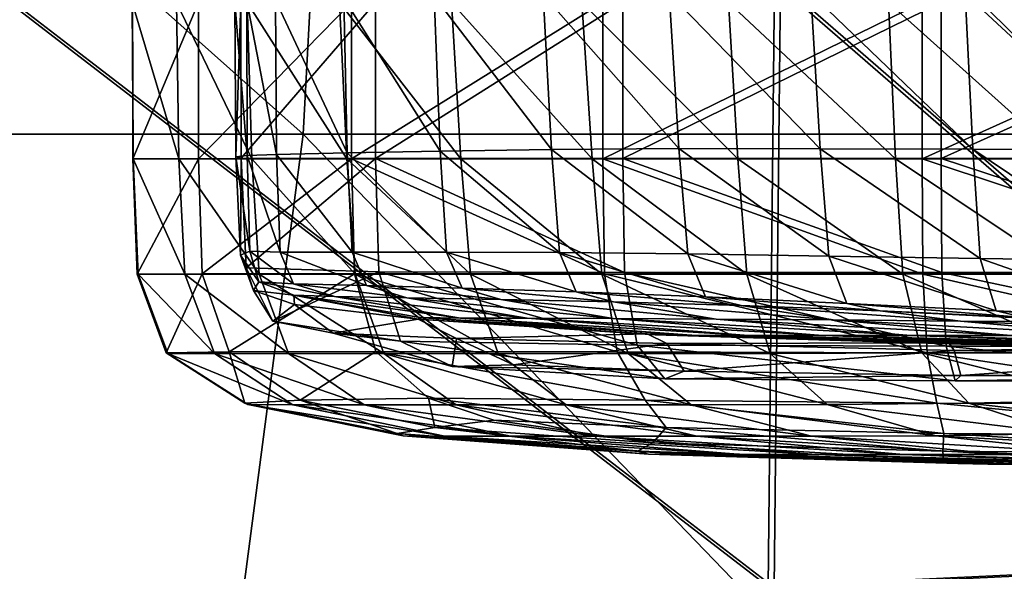
# Model space of a CAD drawing. Extents: x -0.571 to -0.012, y -0.07 to 0.07.
# Drawn here: x -0.302 to -0.279, y -0.027 to -0.015 of the extents above; entities that cross this region are included whole.
import ezdxf

# ---------------------------------------------------------------- set-up
doc = ezdxf.new("R2010")
doc.units = 0
doc.header["$MEASUREMENT"] = 0
doc.layers.get('0').update_dxf_attribs({"linetype": 'CONTINUOUS'})

msp = doc.modelspace()

# ---------------------------------------------------------------- linework, layer by layer
for points in [[(-0.295501, -0.017345, -0.004143), (-0.314898, -0.000078, -0.001449), (-0.315495, -0.017345, -0.001349)], [(-0.295501, -0.017345, -0.004143), (-0.294566, -0.000078, -0.004304), (-0.314898, -0.000078, -0.001449)], [(-0.276968, -0.017345, -0.007226), (-0.294566, -0.000078, -0.004304), (-0.295501, -0.017345, -0.004143)], [(-0.276968, -0.017345, -0.007226), (-0.275703, -0.000078, -0.007452), (-0.294566, -0.000078, -0.004304)], [(-0.269672, -0.026936, -0.010725), (-0.28474, -0.013865, -0.007921), (-0.269457, -0.013505, -0.010495)], [(-0.269506, -0.026961, -0.009862), (-0.269294, -0.013519, -0.009631), (-0.284605, -0.013876, -0.007052)], [(-0.284605, -0.013876, -0.007052), (-0.269294, -0.013519, -0.009631), (-0.269506, -0.026961, -0.009862)], [(-0.284883, -0.027655, -0.008114), (-0.302368, -0.014213, -0.00545), (-0.28474, -0.013865, -0.007921)], [(-0.284745, -0.027675, -0.007246), (-0.284605, -0.013876, -0.007052), (-0.302255, -0.014221, -0.004578)], [(-0.302255, -0.014221, -0.004578), (-0.284605, -0.013876, -0.007052), (-0.284745, -0.027675, -0.007246)], [(-0.269672, -0.026936, -0.010725), (-0.284883, -0.027655, -0.008114), (-0.28474, -0.013865, -0.007921)], [(-0.269506, -0.026961, -0.009862), (-0.284605, -0.013876, -0.007052), (-0.284745, -0.027675, -0.007246)], [(-0.284605, -0.013876, -0.007052), (-0.269506, -0.026961, -0.009862), (-0.284745, -0.027675, -0.007246)], [(-0.292511, -0.014196, 0.002988), (-0.290022, -0.014156, 0.006119), (-0.28983, -0.017692, 0.005956)], [(-0.290022, -0.014156, 0.006119), (-0.287143, -0.014131, 0.009413), (-0.286921, -0.017672, 0.009229)], [(-0.290022, -0.014156, 0.006119), (-0.286921, -0.017672, 0.009229), (-0.28983, -0.017692, 0.005956)], [(-0.287143, -0.014131, 0.009413), (-0.28391, -0.014127, 0.012705), (-0.283696, -0.017673, 0.012505)], [(-0.287143, -0.014131, 0.009413), (-0.283696, -0.017673, 0.012505), (-0.286921, -0.017672, 0.009229)], [(-0.28391, -0.014127, 0.012705), (-0.280388, -0.014137, 0.015882), (-0.280213, -0.017687, 0.015668)], [(-0.28391, -0.014127, 0.012705), (-0.280213, -0.017687, 0.015668), (-0.283696, -0.017673, 0.012505)], [(-0.280388, -0.014137, 0.015882), (-0.27666, -0.014152, 0.018833), (-0.276541, -0.017706, 0.018608)], [(-0.280388, -0.014137, 0.015882), (-0.276541, -0.017706, 0.018608), (-0.280213, -0.017687, 0.015668)], [(-0.284883, -0.027655, -0.008114), (-0.302458, -0.028349, -0.005594), (-0.302368, -0.014213, -0.00545)], [(-0.284745, -0.027675, -0.007246), (-0.302255, -0.014221, -0.004578), (-0.302343, -0.028363, -0.004722)], [(-0.302255, -0.014221, -0.004578), (-0.284745, -0.027675, -0.007246), (-0.302343, -0.028363, -0.004722)], [(-0.2994, -0.014337, -0.002044), (-0.299376, -0.017901, -0.002058), (-0.298332, -0.017901, -0.000496)], [(-0.2994, -0.014337, -0.002044), (-0.298332, -0.017901, -0.000496), (-0.29839, -0.014337, -0.000462)], [(-0.299396, -0.014337, -0.003117), (-0.299376, -0.017901, -0.002058), (-0.2994, -0.014337, -0.002044)], [(-0.299396, -0.014337, -0.003117), (-0.299389, -0.017901, -0.003121), (-0.299376, -0.017901, -0.002058)], [(-0.297889, -0.014337, -0.003936), (-0.299389, -0.017901, -0.003121), (-0.299396, -0.014337, -0.003117)], [(-0.297889, -0.014337, -0.003936), (-0.297889, -0.017901, -0.003936), (-0.299389, -0.017901, -0.003121)], [(-0.29839, -0.014337, -0.000462), (-0.298332, -0.017901, -0.000496), (-0.296666, -0.017901, 0.001741)], [(-0.29839, -0.014337, -0.000462), (-0.296666, -0.017901, 0.001741), (-0.296775, -0.014337, 0.001807)], [(-0.294395, -0.014337, -0.004754), (-0.294395, -0.017901, -0.004754), (-0.297889, -0.017901, -0.003936)], [(-0.294395, -0.014337, -0.004754), (-0.297889, -0.017901, -0.003936), (-0.297889, -0.014337, -0.003936)], [(-0.297057, -0.01433, -0.001719), (-0.296784, -0.014313, -0.002801), (-0.296773, -0.017829, -0.002859)], [(-0.297057, -0.01433, -0.001719), (-0.296773, -0.017829, -0.002859), (-0.297035, -0.017855, -0.00175)], [(-0.29692, -0.014337, -0.00139), (-0.297057, -0.01433, -0.001719), (-0.297035, -0.017855, -0.00175)], [(-0.29692, -0.014337, -0.00139), (-0.297035, -0.017855, -0.00175), (-0.296915, -0.01789, -0.001392)], [(-0.293846, -0.014337, -0.002085), (-0.29692, -0.014337, -0.00139), (-0.296915, -0.01789, -0.001392)], [(-0.293846, -0.014337, -0.002085), (-0.296915, -0.01789, -0.001392), (-0.293846, -0.017897, -0.002085)], [(-0.296784, -0.014313, -0.002801), (-0.296131, -0.014284, -0.001985), (-0.296104, -0.017807, -0.002061)], [(-0.296784, -0.014313, -0.002801), (-0.296104, -0.017807, -0.002061), (-0.296773, -0.017829, -0.002859)], [(-0.296775, -0.014337, 0.001807), (-0.296666, -0.017901, 0.001741), (-0.294503, -0.017901, 0.004541)], [(-0.296775, -0.014337, 0.001807), (-0.294503, -0.017901, 0.004541), (-0.294669, -0.014337, 0.004645)], [(-0.296131, -0.014284, -0.001985), (-0.294571, -0.014243, 0.000207), (-0.294494, -0.01777, 0.000102)], [(-0.296131, -0.014284, -0.001985), (-0.294494, -0.01777, 0.000102), (-0.296104, -0.017807, -0.002061)], [(-0.294669, -0.014337, 0.004645), (-0.294503, -0.017901, 0.004541), (-0.291898, -0.017901, 0.007717)], [(-0.294669, -0.014337, 0.004645), (-0.291898, -0.017901, 0.007717), (-0.29211, -0.014337, 0.00786)], [(-0.294571, -0.014243, 0.000207), (-0.292511, -0.014196, 0.002988), (-0.292373, -0.017727, 0.002852)], [(-0.294571, -0.014243, 0.000207), (-0.292373, -0.017727, 0.002852), (-0.294494, -0.01777, 0.000102)], [(-0.28866, -0.014337, -0.005769), (-0.28866, -0.017901, -0.005769), (-0.294395, -0.017901, -0.004754)], [(-0.28866, -0.014337, -0.005769), (-0.294395, -0.017901, -0.004754), (-0.294395, -0.014337, -0.004754)], [(-0.288204, -0.014337, -0.003083), (-0.293846, -0.014337, -0.002085), (-0.293846, -0.017897, -0.002085)], [(-0.288204, -0.014337, -0.003083), (-0.293846, -0.017897, -0.002085), (-0.288204, -0.017898, -0.003083)], [(-0.292511, -0.014196, 0.002988), (-0.28983, -0.017692, 0.005956), (-0.292373, -0.017727, 0.002852)], [(-0.29211, -0.014337, 0.00786), (-0.291898, -0.017901, 0.007717), (-0.288905, -0.017901, 0.011082)], [(-0.29211, -0.014337, 0.00786), (-0.288905, -0.017901, 0.011082), (-0.289136, -0.014337, 0.01126)], [(-0.289136, -0.014337, 0.01126), (-0.288905, -0.017901, 0.011082), (-0.285578, -0.017901, 0.014462)], [(-0.289136, -0.014337, 0.01126), (-0.285578, -0.017901, 0.014462), (-0.28579, -0.014337, 0.014667)], [(-0.281371, -0.014337, -0.006952), (-0.281371, -0.017901, -0.006952), (-0.28866, -0.017901, -0.005769)], [(-0.281371, -0.014337, -0.006952), (-0.28866, -0.017901, -0.005769), (-0.28866, -0.014337, -0.005769)], [(-0.280938, -0.014337, -0.004262), (-0.288204, -0.014337, -0.003083), (-0.288204, -0.017898, -0.003083)], [(-0.280938, -0.014337, -0.004262), (-0.288204, -0.017898, -0.003083), (-0.280938, -0.017898, -0.004262)], [(-0.28579, -0.014337, 0.014667), (-0.285578, -0.017901, 0.014462), (-0.281976, -0.017901, 0.017735)], [(-0.28579, -0.014337, 0.014667), (-0.281976, -0.017901, 0.017735), (-0.282142, -0.014337, 0.017957)], [(-0.282142, -0.014337, 0.017957), (-0.281976, -0.017901, 0.017735), (-0.27816, -0.017901, 0.02079)], [(-0.282142, -0.014337, 0.017957), (-0.27816, -0.017901, 0.02079), (-0.278269, -0.014337, 0.021024)], [(-0.273449, -0.014337, -0.008216), (-0.273449, -0.017901, -0.008216), (-0.281371, -0.017901, -0.006952)], [(-0.273449, -0.014337, -0.008216), (-0.281371, -0.017901, -0.006952), (-0.281371, -0.014337, -0.006952)], [(-0.273012, -0.014337, -0.005526), (-0.280938, -0.014337, -0.004262), (-0.280938, -0.017898, -0.004262)], [(-0.273012, -0.014337, -0.005526), (-0.280938, -0.017898, -0.004262), (-0.273012, -0.017898, -0.005526)], [(-0.297623, -0.033522, -0.003779), (-0.315495, -0.017345, -0.001349), (-0.316841, -0.033522, -0.001124)], [(-0.297623, -0.033522, -0.003779), (-0.295501, -0.017345, -0.004143), (-0.315495, -0.017345, -0.001349)], [(-0.279875, -0.033522, -0.006706), (-0.295501, -0.017345, -0.004143), (-0.297623, -0.033522, -0.003779)], [(-0.279875, -0.033522, -0.006706), (-0.276968, -0.017345, -0.007226), (-0.295501, -0.017345, -0.004143)], [(-0.264182, -0.033522, -0.009653), (-0.276968, -0.017345, -0.007226), (-0.279875, -0.033522, -0.006706)], [(-0.292223, -0.020033, 0.002791), (-0.294494, -0.01777, 0.000102), (-0.292373, -0.017727, 0.002852)], [(-0.289646, -0.020042, 0.005879), (-0.292373, -0.017727, 0.002852), (-0.28983, -0.017692, 0.005956)], [(-0.289646, -0.020042, 0.005879), (-0.292223, -0.020033, 0.002791), (-0.292373, -0.017727, 0.002852)], [(-0.286716, -0.020071, 0.009139), (-0.28983, -0.017692, 0.005956), (-0.286921, -0.017672, 0.009229)], [(-0.286716, -0.020071, 0.009139), (-0.289646, -0.020042, 0.005879), (-0.28983, -0.017692, 0.005956)], [(-0.283497, -0.02012, 0.012404), (-0.286716, -0.020071, 0.009139), (-0.286921, -0.017672, 0.009229)], [(-0.283497, -0.02012, 0.012404), (-0.286921, -0.017672, 0.009229), (-0.283696, -0.017673, 0.012505)], [(-0.280046, -0.020179, 0.015552), (-0.283497, -0.02012, 0.012404), (-0.283696, -0.017673, 0.012505)], [(-0.280046, -0.020179, 0.015552), (-0.283696, -0.017673, 0.012505), (-0.280213, -0.017687, 0.015668)], [(-0.276427, -0.02023, 0.018468), (-0.280046, -0.020179, 0.015552), (-0.280213, -0.017687, 0.015668)], [(-0.276427, -0.02023, 0.018468), (-0.280213, -0.017687, 0.015668), (-0.276541, -0.017706, 0.018608)], [(-0.29929, -0.020531, -0.003136), (-0.299389, -0.017901, -0.003121), (-0.297889, -0.017901, -0.003936)], [(-0.299264, -0.020532, -0.002079), (-0.299376, -0.017901, -0.002058), (-0.299389, -0.017901, -0.003121)], [(-0.299264, -0.020532, -0.002079), (-0.299389, -0.017901, -0.003121), (-0.29929, -0.020531, -0.003136)], [(-0.298201, -0.020532, -0.000529), (-0.298332, -0.017901, -0.000496), (-0.299376, -0.017901, -0.002058)], [(-0.298201, -0.020532, -0.000529), (-0.299376, -0.017901, -0.002058), (-0.299264, -0.020532, -0.002079)], [(-0.29929, -0.020531, -0.003136), (-0.297889, -0.017901, -0.003936), (-0.297801, -0.020528, -0.003947)], [(-0.296505, -0.020532, 0.001691), (-0.296666, -0.017901, 0.001741), (-0.298332, -0.017901, -0.000496)], [(-0.296505, -0.020532, 0.001691), (-0.298332, -0.017901, -0.000496), (-0.298201, -0.020532, -0.000529)], [(-0.297801, -0.020528, -0.003947), (-0.297889, -0.017901, -0.003936), (-0.294395, -0.017901, -0.004754)], [(-0.297801, -0.020528, -0.003947), (-0.294395, -0.017901, -0.004754), (-0.294325, -0.020527, -0.00476)], [(-0.296715, -0.020007, -0.002884), (-0.297035, -0.017855, -0.00175), (-0.296773, -0.017829, -0.002859)], [(-0.296928, -0.0201, -0.001847), (-0.296915, -0.01789, -0.001392), (-0.297035, -0.017855, -0.00175)], [(-0.296715, -0.020007, -0.002884), (-0.296928, -0.0201, -0.001847), (-0.297035, -0.017855, -0.00175)], [(-0.296928, -0.0201, -0.001847), (-0.296798, -0.020387, -0.001417), (-0.296915, -0.01789, -0.001392)], [(-0.296798, -0.020387, -0.001417), (-0.293846, -0.017897, -0.002085), (-0.296915, -0.01789, -0.001392)], [(-0.296798, -0.020387, -0.001417), (-0.293771, -0.020479, -0.002093), (-0.293846, -0.017897, -0.002085)], [(-0.296023, -0.020036, -0.002089), (-0.296773, -0.017829, -0.002859), (-0.296104, -0.017807, -0.002061)], [(-0.296023, -0.020036, -0.002089), (-0.296715, -0.020007, -0.002884), (-0.296773, -0.017829, -0.002859)], [(-0.29431, -0.020532, 0.00447), (-0.294503, -0.017901, 0.004541), (-0.296666, -0.017901, 0.001741)], [(-0.29431, -0.020532, 0.00447), (-0.296666, -0.017901, 0.001741), (-0.296505, -0.020532, 0.001691)], [(-0.294382, -0.020034, 0.000057), (-0.296104, -0.017807, -0.002061), (-0.294494, -0.01777, 0.000102)], [(-0.294382, -0.020034, 0.000057), (-0.296023, -0.020036, -0.002089), (-0.296104, -0.017807, -0.002061)], [(-0.291681, -0.020532, 0.007624), (-0.291898, -0.017901, 0.007717), (-0.294503, -0.017901, 0.004541)], [(-0.291681, -0.020532, 0.007624), (-0.294503, -0.017901, 0.004541), (-0.29431, -0.020532, 0.00447)], [(-0.292223, -0.020033, 0.002791), (-0.294382, -0.020034, 0.000057), (-0.294494, -0.01777, 0.000102)], [(-0.288619, -0.020528, -0.00577), (-0.294325, -0.020527, -0.00476), (-0.294395, -0.017901, -0.004754)], [(-0.288619, -0.020528, -0.00577), (-0.294395, -0.017901, -0.004754), (-0.28866, -0.017901, -0.005769)], [(-0.288162, -0.020495, -0.003085), (-0.288204, -0.017898, -0.003083), (-0.293846, -0.017897, -0.002085)], [(-0.288162, -0.020495, -0.003085), (-0.293846, -0.017897, -0.002085), (-0.293771, -0.020479, -0.002093)], [(-0.288681, -0.020532, 0.010969), (-0.288905, -0.017901, 0.011082), (-0.291898, -0.017901, 0.007717)], [(-0.288681, -0.020532, 0.010969), (-0.291898, -0.017901, 0.007717), (-0.291681, -0.020532, 0.007624)], [(-0.285374, -0.020532, 0.014335), (-0.285578, -0.017901, 0.014462), (-0.288905, -0.017901, 0.011082)], [(-0.285374, -0.020532, 0.014335), (-0.288905, -0.017901, 0.011082), (-0.288681, -0.020532, 0.010969)], [(-0.281356, -0.020531, -0.006948), (-0.288619, -0.020528, -0.00577), (-0.28866, -0.017901, -0.005769)], [(-0.281356, -0.020531, -0.006948), (-0.28866, -0.017901, -0.005769), (-0.281371, -0.017901, -0.006952)], [(-0.280924, -0.020498, -0.004258), (-0.280938, -0.017898, -0.004262), (-0.288204, -0.017898, -0.003083)], [(-0.280924, -0.020498, -0.004258), (-0.288204, -0.017898, -0.003083), (-0.288162, -0.020495, -0.003085)], [(-0.281815, -0.020531, 0.017594), (-0.281976, -0.017901, 0.017735), (-0.285578, -0.017901, 0.014462)], [(-0.281815, -0.020531, 0.017594), (-0.285578, -0.017901, 0.014462), (-0.285374, -0.020532, 0.014335)], [(-0.278054, -0.020528, 0.020634), (-0.27816, -0.017901, 0.02079), (-0.281976, -0.017901, 0.017735)], [(-0.278054, -0.020528, 0.020634), (-0.281976, -0.017901, 0.017735), (-0.281815, -0.020531, 0.017594)], [(-0.273446, -0.020532, -0.00821), (-0.281356, -0.020531, -0.006948), (-0.281371, -0.017901, -0.006952)], [(-0.273446, -0.020532, -0.00821), (-0.281371, -0.017901, -0.006952), (-0.273449, -0.017901, -0.008216)], [(-0.27301, -0.020498, -0.005521), (-0.273012, -0.017898, -0.005526), (-0.280938, -0.017898, -0.004262)], [(-0.27301, -0.020498, -0.005521), (-0.280938, -0.017898, -0.004262), (-0.280924, -0.020498, -0.004258)], [(-0.29651, -0.020707, -0.002836), (-0.296928, -0.0201, -0.001847), (-0.296715, -0.020007, -0.002884)], [(-0.29651, -0.020707, -0.002836), (-0.29663, -0.020906, -0.002033), (-0.296928, -0.0201, -0.001847)], [(-0.29663, -0.020906, -0.002033), (-0.296798, -0.020387, -0.001417), (-0.296928, -0.0201, -0.001847)], [(-0.295722, -0.020752, -0.001894), (-0.29651, -0.020707, -0.002836), (-0.296715, -0.020007, -0.002884)], [(-0.295722, -0.020752, -0.001894), (-0.296715, -0.020007, -0.002884), (-0.296023, -0.020036, -0.002089)], [(-0.294054, -0.020795, 0.000255), (-0.296023, -0.020036, -0.002089), (-0.294382, -0.020034, 0.000057)], [(-0.294054, -0.020795, 0.000255), (-0.295722, -0.020752, -0.001894), (-0.296023, -0.020036, -0.002089)], [(-0.291869, -0.020852, 0.002984), (-0.294382, -0.020034, 0.000057), (-0.292223, -0.020033, 0.002791)], [(-0.291869, -0.020852, 0.002984), (-0.294054, -0.020795, 0.000255), (-0.294382, -0.020034, 0.000057)], [(-0.289265, -0.020934, 0.006064), (-0.291869, -0.020852, 0.002984), (-0.292223, -0.020033, 0.002791)], [(-0.289265, -0.020934, 0.006064), (-0.292223, -0.020033, 0.002791), (-0.289646, -0.020042, 0.005879)], [(-0.286312, -0.021049, 0.009313), (-0.289265, -0.020934, 0.006064), (-0.289646, -0.020042, 0.005879)], [(-0.286312, -0.021049, 0.009313), (-0.289646, -0.020042, 0.005879), (-0.286716, -0.020071, 0.009139)], [(-0.28309, -0.021199, 0.012556), (-0.286312, -0.021049, 0.009313), (-0.286716, -0.020071, 0.009139)], [(-0.28309, -0.021199, 0.012556), (-0.286716, -0.020071, 0.009139), (-0.283497, -0.02012, 0.012404)], [(-0.279685, -0.02137, 0.015645), (-0.28309, -0.021199, 0.012556), (-0.283497, -0.02012, 0.012404)], [(-0.279685, -0.02137, 0.015645), (-0.283497, -0.02012, 0.012404), (-0.280046, -0.020179, 0.015552)], [(-0.276183, -0.021526, 0.018455), (-0.279685, -0.02137, 0.015645), (-0.280046, -0.020179, 0.015552)], [(-0.276183, -0.021526, 0.018455), (-0.280046, -0.020179, 0.015552), (-0.276427, -0.02023, 0.018468)], [(-0.29663, -0.020906, -0.002033), (-0.296193, -0.021607, -0.001582), (-0.296798, -0.020387, -0.001417)], [(-0.296193, -0.021607, -0.001582), (-0.293771, -0.020479, -0.002093), (-0.296798, -0.020387, -0.001417)], [(-0.298625, -0.02233, -0.003221), (-0.29929, -0.020531, -0.003136), (-0.297801, -0.020528, -0.003947)], [(-0.298585, -0.022341, -0.002167), (-0.299264, -0.020532, -0.002079), (-0.29929, -0.020531, -0.003136)], [(-0.298585, -0.022341, -0.002167), (-0.29929, -0.020531, -0.003136), (-0.298625, -0.02233, -0.003221)], [(-0.297525, -0.022342, -0.000611), (-0.298201, -0.020532, -0.000529), (-0.299264, -0.020532, -0.002079)], [(-0.297525, -0.022342, -0.000611), (-0.299264, -0.020532, -0.002079), (-0.298585, -0.022341, -0.002167)], [(-0.298625, -0.02233, -0.003221), (-0.297801, -0.020528, -0.003947), (-0.29719, -0.022308, -0.004018)], [(-0.295836, -0.022342, 0.001617), (-0.296505, -0.020532, 0.001691), (-0.298201, -0.020532, -0.000529)], [(-0.295836, -0.022342, 0.001617), (-0.298201, -0.020532, -0.000529), (-0.297525, -0.022342, -0.000611)], [(-0.29719, -0.022308, -0.004018), (-0.297801, -0.020528, -0.003947), (-0.294325, -0.020527, -0.00476)], [(-0.29719, -0.022308, -0.004018), (-0.294325, -0.020527, -0.00476), (-0.293838, -0.022295, -0.004806)], [(-0.293654, -0.022342, 0.004404), (-0.29431, -0.020532, 0.00447), (-0.296505, -0.020532, 0.001691)], [(-0.293654, -0.022342, 0.004404), (-0.296505, -0.020532, 0.001691), (-0.295836, -0.022342, 0.001617)], [(-0.296193, -0.021607, -0.001582), (-0.293277, -0.022058, -0.00215), (-0.293771, -0.020479, -0.002093)], [(-0.288333, -0.022308, -0.005779), (-0.293838, -0.022295, -0.004806), (-0.294325, -0.020527, -0.00476)], [(-0.288333, -0.022308, -0.005779), (-0.294325, -0.020527, -0.00476), (-0.288619, -0.020528, -0.00577)], [(-0.291047, -0.022342, 0.007569), (-0.291681, -0.020532, 0.007624), (-0.29431, -0.020532, 0.00447)], [(-0.291047, -0.022342, 0.007569), (-0.29431, -0.020532, 0.00447), (-0.293654, -0.022342, 0.004404)], [(-0.287876, -0.022151, -0.003098), (-0.288162, -0.020495, -0.003085), (-0.293771, -0.020479, -0.002093)], [(-0.287876, -0.022151, -0.003098), (-0.293771, -0.020479, -0.002093), (-0.293277, -0.022058, -0.00215)], [(-0.288084, -0.022342, 0.010929), (-0.288681, -0.020532, 0.010969), (-0.291681, -0.020532, 0.007624)], [(-0.288084, -0.022342, 0.010929), (-0.291681, -0.020532, 0.007624), (-0.291047, -0.022342, 0.007569)], [(-0.284837, -0.022341, 0.014307), (-0.285374, -0.020532, 0.014335), (-0.288681, -0.020532, 0.010969)], [(-0.284837, -0.022341, 0.014307), (-0.288681, -0.020532, 0.010969), (-0.288084, -0.022342, 0.010929)], [(-0.281257, -0.02233, -0.006925), (-0.288333, -0.022308, -0.005779), (-0.288619, -0.020528, -0.00577)], [(-0.281257, -0.02233, -0.006925), (-0.288619, -0.020528, -0.00577), (-0.281356, -0.020531, -0.006948)], [(-0.280826, -0.022175, -0.004239), (-0.280924, -0.020498, -0.004258), (-0.288162, -0.020495, -0.003085)], [(-0.280826, -0.022175, -0.004239), (-0.288162, -0.020495, -0.003085), (-0.287876, -0.022151, -0.003098)], [(-0.281379, -0.02233, 0.01755), (-0.281815, -0.020531, 0.017594), (-0.285374, -0.020532, 0.014335)], [(-0.281379, -0.02233, 0.01755), (-0.285374, -0.020532, 0.014335), (-0.284837, -0.022341, 0.014307)], [(-0.277772, -0.022308, 0.020526), (-0.278054, -0.020528, 0.020634), (-0.281815, -0.020531, 0.017594)], [(-0.277772, -0.022308, 0.020526), (-0.281815, -0.020531, 0.017594), (-0.281379, -0.02233, 0.01755)], [(-0.27343, -0.022341, -0.00817), (-0.281257, -0.02233, -0.006925), (-0.281356, -0.020531, -0.006948)], [(-0.27343, -0.022341, -0.00817), (-0.281356, -0.020531, -0.006948), (-0.273446, -0.020532, -0.00821)], [(-0.272995, -0.022177, -0.005486), (-0.27301, -0.020498, -0.005521), (-0.280924, -0.020498, -0.004258)], [(-0.272995, -0.022177, -0.005486), (-0.280924, -0.020498, -0.004258), (-0.280826, -0.022175, -0.004239)], [(-0.295714, -0.021015, -0.002726), (-0.29663, -0.020906, -0.002033), (-0.29651, -0.020707, -0.002836)], [(-0.294786, -0.021043, -0.001458), (-0.295714, -0.021015, -0.002726), (-0.29651, -0.020707, -0.002836)], [(-0.294786, -0.021043, -0.001458), (-0.29651, -0.020707, -0.002836), (-0.295722, -0.020752, -0.001894)], [(-0.293134, -0.02107, 0.000751), (-0.294786, -0.021043, -0.001458), (-0.295722, -0.020752, -0.001894)], [(-0.293134, -0.02107, 0.000751), (-0.295722, -0.020752, -0.001894), (-0.294054, -0.020795, 0.000255)], [(-0.290985, -0.021108, 0.003528), (-0.293134, -0.02107, 0.000751), (-0.294054, -0.020795, 0.000255)], [(-0.290985, -0.021108, 0.003528), (-0.294054, -0.020795, 0.000255), (-0.291869, -0.020852, 0.002984)], [(-0.288418, -0.021166, 0.006661), (-0.290985, -0.021108, 0.003528), (-0.291869, -0.020852, 0.002984)], [(-0.288418, -0.021166, 0.006661), (-0.291869, -0.020852, 0.002984), (-0.289265, -0.020934, 0.006064)], [(-0.295714, -0.021015, -0.002726), (-0.295694, -0.021227, -0.00242), (-0.29663, -0.020906, -0.002033)], [(-0.295694, -0.021227, -0.00242), (-0.296193, -0.021607, -0.001582), (-0.29663, -0.020906, -0.002033)], [(-0.291905, -0.021535, -0.0014), (-0.292833, -0.021523, -0.002899), (-0.295714, -0.021015, -0.002726)], [(-0.291905, -0.021535, -0.0014), (-0.295714, -0.021015, -0.002726), (-0.294786, -0.021043, -0.001458)], [(-0.292833, -0.021523, -0.002899), (-0.292871, -0.02156, -0.003274), (-0.295714, -0.021015, -0.002726)], [(-0.292871, -0.02156, -0.003274), (-0.295694, -0.021227, -0.00242), (-0.295714, -0.021015, -0.002726)], [(-0.290389, -0.02154, 0.000936), (-0.291905, -0.021535, -0.0014), (-0.294786, -0.021043, -0.001458)], [(-0.290389, -0.02154, 0.000936), (-0.294786, -0.021043, -0.001458), (-0.293134, -0.02107, 0.000751)], [(-0.288422, -0.021546, 0.003863), (-0.290389, -0.02154, 0.000936), (-0.293134, -0.02107, 0.000751)], [(-0.288422, -0.021546, 0.003863), (-0.293134, -0.02107, 0.000751), (-0.290985, -0.021108, 0.003528)], [(-0.286072, -0.021557, 0.007174), (-0.288422, -0.021546, 0.003863), (-0.290985, -0.021108, 0.003528)], [(-0.286072, -0.021557, 0.007174), (-0.290985, -0.021108, 0.003528), (-0.288418, -0.021166, 0.006661)], [(-0.285502, -0.021251, 0.009956), (-0.288418, -0.021166, 0.006661), (-0.289265, -0.020934, 0.006064)], [(-0.285502, -0.021251, 0.009956), (-0.289265, -0.020934, 0.006064), (-0.286312, -0.021049, 0.009313)], [(-0.282326, -0.021373, 0.013214), (-0.285502, -0.021251, 0.009956), (-0.286312, -0.021049, 0.009313)], [(-0.282326, -0.021373, 0.013214), (-0.286312, -0.021049, 0.009313), (-0.28309, -0.021199, 0.012556)], [(-0.295694, -0.021227, -0.00242), (-0.294814, -0.02188, -0.002086), (-0.296193, -0.021607, -0.001582)], [(-0.292871, -0.02156, -0.003274), (-0.294814, -0.02188, -0.002086), (-0.295694, -0.021227, -0.00242)], [(-0.283402, -0.021576, 0.010664), (-0.286072, -0.021557, 0.007174), (-0.288418, -0.021166, 0.006661)], [(-0.283402, -0.021576, 0.010664), (-0.288418, -0.021166, 0.006661), (-0.285502, -0.021251, 0.009956)], [(-0.280495, -0.021602, 0.014103), (-0.283402, -0.021576, 0.010664), (-0.285502, -0.021251, 0.009956)], [(-0.280495, -0.021602, 0.014103), (-0.285502, -0.021251, 0.009956), (-0.282326, -0.021373, 0.013214)], [(-0.279032, -0.02152, 0.016221), (-0.282326, -0.021373, 0.013214), (-0.28309, -0.021199, 0.012556)], [(-0.279032, -0.02152, 0.016221), (-0.28309, -0.021199, 0.012556), (-0.279685, -0.02137, 0.015645)], [(-0.292871, -0.02156, -0.003274), (-0.291995, -0.021998, -0.002874), (-0.294814, -0.02188, -0.002086)], [(-0.287462, -0.021919, -0.003494), (-0.292871, -0.02156, -0.003274), (-0.292833, -0.021523, -0.002899)], [(-0.287649, -0.021897, -0.004167), (-0.291995, -0.021998, -0.002874), (-0.292871, -0.02156, -0.003274)], [(-0.287462, -0.021919, -0.003494), (-0.287649, -0.021897, -0.004167), (-0.292871, -0.02156, -0.003274)], [(-0.286635, -0.021928, -0.001843), (-0.287462, -0.021919, -0.003494), (-0.292833, -0.021523, -0.002899)], [(-0.286635, -0.021928, -0.001843), (-0.292833, -0.021523, -0.002899), (-0.291905, -0.021535, -0.0014)], [(-0.285332, -0.021929, 0.000657), (-0.286635, -0.021928, -0.001843), (-0.291905, -0.021535, -0.0014)], [(-0.285332, -0.021929, 0.000657), (-0.291905, -0.021535, -0.0014), (-0.290389, -0.02154, 0.000936)], [(-0.283642, -0.02193, 0.003787), (-0.285332, -0.021929, 0.000657), (-0.290389, -0.02154, 0.000936)], [(-0.283642, -0.02193, 0.003787), (-0.290389, -0.02154, 0.000936), (-0.288422, -0.021546, 0.003863)], [(-0.281627, -0.021931, 0.007333), (-0.283642, -0.02193, 0.003787), (-0.288422, -0.021546, 0.003863)], [(-0.281627, -0.021931, 0.007333), (-0.288422, -0.021546, 0.003863), (-0.286072, -0.021557, 0.007174)], [(-0.27935, -0.021934, 0.011083), (-0.281627, -0.021931, 0.007333), (-0.286072, -0.021557, 0.007174)], [(-0.27935, -0.021934, 0.011083), (-0.286072, -0.021557, 0.007174), (-0.283402, -0.021576, 0.010664)], [(-0.277519, -0.021616, 0.0172), (-0.280495, -0.021602, 0.014103), (-0.282326, -0.021373, 0.013214)], [(-0.277519, -0.021616, 0.0172), (-0.282326, -0.021373, 0.013214), (-0.279032, -0.02152, 0.016221)], [(-0.275765, -0.021671, 0.018805), (-0.279032, -0.02152, 0.016221), (-0.279685, -0.02137, 0.015645)], [(-0.275765, -0.021671, 0.018805), (-0.279685, -0.02137, 0.015645), (-0.276183, -0.021526, 0.018455)], [(-0.294814, -0.02188, -0.002086), (-0.293277, -0.022058, -0.00215), (-0.296193, -0.021607, -0.001582)], [(-0.276888, -0.02193, 0.014795), (-0.27935, -0.021934, 0.011083), (-0.283402, -0.021576, 0.010664)], [(-0.276888, -0.02193, 0.014795), (-0.283402, -0.021576, 0.010664), (-0.280495, -0.021602, 0.014103)], [(-0.274408, -0.021877, 0.018161), (-0.276888, -0.02193, 0.014795), (-0.280495, -0.021602, 0.014103)], [(-0.274408, -0.021877, 0.018161), (-0.280495, -0.021602, 0.014103), (-0.277519, -0.021616, 0.0172)], [(-0.291995, -0.021998, -0.002874), (-0.292096, -0.02264, -0.002345), (-0.294814, -0.02188, -0.002086)], [(-0.294814, -0.02188, -0.002086), (-0.292096, -0.02264, -0.002345), (-0.293277, -0.022058, -0.00215)], [(-0.291995, -0.021998, -0.002874), (-0.290694, -0.022599, -0.002681), (-0.292096, -0.02264, -0.002345)], [(-0.287649, -0.021897, -0.004167), (-0.287199, -0.022116, -0.00386), (-0.291995, -0.021998, -0.002874)], [(-0.287199, -0.022116, -0.00386), (-0.290694, -0.022599, -0.002681), (-0.291995, -0.021998, -0.002874)], [(-0.280491, -0.022131, -0.004353), (-0.280761, -0.022096, -0.005153), (-0.287649, -0.021897, -0.004167)], [(-0.280491, -0.022131, -0.004353), (-0.287649, -0.021897, -0.004167), (-0.287462, -0.021919, -0.003494)], [(-0.280761, -0.022096, -0.005153), (-0.287199, -0.022116, -0.00386), (-0.287649, -0.021897, -0.004167)], [(-0.279813, -0.022141, -0.002556), (-0.280491, -0.022131, -0.004353), (-0.287462, -0.021919, -0.003494)], [(-0.279813, -0.022141, -0.002556), (-0.287462, -0.021919, -0.003494), (-0.286635, -0.021928, -0.001843)], [(-0.278765, -0.022141, 0.000138), (-0.279813, -0.022141, -0.002556), (-0.286635, -0.021928, -0.001843)], [(-0.278765, -0.022141, 0.000138), (-0.286635, -0.021928, -0.001843), (-0.285332, -0.021929, 0.000657)], [(-0.277403, -0.022141, 0.003508), (-0.278765, -0.022141, 0.000138), (-0.285332, -0.021929, 0.000657)], [(-0.277403, -0.022141, 0.003508), (-0.285332, -0.021929, 0.000657), (-0.283642, -0.02193, 0.003787)], [(-0.275784, -0.022141, 0.007324), (-0.277403, -0.022141, 0.003508), (-0.283642, -0.02193, 0.003787)], [(-0.275784, -0.022141, 0.007324), (-0.283642, -0.02193, 0.003787), (-0.281627, -0.021931, 0.007333)], [(-0.273964, -0.022142, 0.011363), (-0.275784, -0.022141, 0.007324), (-0.281627, -0.021931, 0.007333)], [(-0.273964, -0.022142, 0.011363), (-0.281627, -0.021931, 0.007333), (-0.27935, -0.021934, 0.011083)], [(-0.287243, -0.022921, -0.003141), (-0.287876, -0.022151, -0.003098), (-0.293277, -0.022058, -0.00215)], [(-0.287243, -0.022921, -0.003141), (-0.293277, -0.022058, -0.00215), (-0.292096, -0.02264, -0.002345)], [(-0.287199, -0.022116, -0.00386), (-0.286799, -0.022747, -0.003321), (-0.290694, -0.022599, -0.002681)], [(-0.280614, -0.022967, -0.00421), (-0.280826, -0.022175, -0.004239), (-0.287876, -0.022151, -0.003098)], [(-0.280614, -0.022967, -0.00421), (-0.287876, -0.022151, -0.003098), (-0.287243, -0.022921, -0.003141)], [(-0.280761, -0.022096, -0.005153), (-0.28064, -0.022277, -0.004863), (-0.287199, -0.022116, -0.00386)], [(-0.28064, -0.022277, -0.004863), (-0.286799, -0.022747, -0.003321), (-0.287199, -0.022116, -0.00386)], [(-0.272966, -0.022968, -0.005425), (-0.272995, -0.022177, -0.005486), (-0.280826, -0.022175, -0.004239)], [(-0.272966, -0.022968, -0.005425), (-0.280826, -0.022175, -0.004239), (-0.280614, -0.022967, -0.00421)], [(-0.272865, -0.02221, -0.005351), (-0.273097, -0.022169, -0.006266), (-0.280761, -0.022096, -0.005153)], [(-0.272865, -0.02221, -0.005351), (-0.280761, -0.022096, -0.005153), (-0.280491, -0.022131, -0.004353)], [(-0.273097, -0.022169, -0.006266), (-0.28064, -0.022277, -0.004863), (-0.280761, -0.022096, -0.005153)], [(-0.273097, -0.022169, -0.006266), (-0.273073, -0.022314, -0.006053), (-0.28064, -0.022277, -0.004863)], [(-0.272359, -0.02222, -0.0034), (-0.272865, -0.02221, -0.005351), (-0.280491, -0.022131, -0.004353)], [(-0.272359, -0.02222, -0.0034), (-0.280491, -0.022131, -0.004353), (-0.279813, -0.022141, -0.002556)], [(-0.271575, -0.02222, -0.000494), (-0.272359, -0.02222, -0.0034), (-0.279813, -0.022141, -0.002556)], [(-0.271575, -0.02222, -0.000494), (-0.279813, -0.022141, -0.002556), (-0.278765, -0.022141, 0.000138)], [(-0.296832, -0.023477, -0.003452), (-0.298625, -0.02233, -0.003221), (-0.29719, -0.022308, -0.004018)], [(-0.296762, -0.023508, -0.002393), (-0.298585, -0.022341, -0.002167), (-0.298625, -0.02233, -0.003221)], [(-0.296762, -0.023508, -0.002393), (-0.298625, -0.02233, -0.003221), (-0.296832, -0.023477, -0.003452)], [(-0.295736, -0.023513, -0.000807), (-0.297525, -0.022342, -0.000611), (-0.298585, -0.022341, -0.002167)], [(-0.295736, -0.023513, -0.000807), (-0.298585, -0.022341, -0.002167), (-0.296762, -0.023508, -0.002393)], [(-0.294107, -0.023513, 0.001465), (-0.295836, -0.022342, 0.001617), (-0.297525, -0.022342, -0.000611)], [(-0.294107, -0.023513, 0.001465), (-0.297525, -0.022342, -0.000611), (-0.295736, -0.023513, -0.000807)], [(-0.295564, -0.023407, -0.004215), (-0.29719, -0.022308, -0.004018), (-0.293838, -0.022295, -0.004806)], [(-0.296832, -0.023477, -0.003452), (-0.29719, -0.022308, -0.004018), (-0.295564, -0.023407, -0.004215)], [(-0.292003, -0.023513, 0.004307), (-0.293654, -0.022342, 0.004404), (-0.295836, -0.022342, 0.001617)], [(-0.292003, -0.023513, 0.004307), (-0.295836, -0.022342, 0.001617), (-0.294107, -0.023513, 0.001465)], [(-0.295564, -0.023407, -0.004215), (-0.293838, -0.022295, -0.004806), (-0.292637, -0.023358, -0.004917)], [(-0.287691, -0.023407, -0.005785), (-0.292637, -0.023358, -0.004917), (-0.293838, -0.022295, -0.004806)], [(-0.287691, -0.023407, -0.005785), (-0.293838, -0.022295, -0.004806), (-0.288333, -0.022308, -0.005779)], [(-0.289492, -0.023513, 0.007534), (-0.291047, -0.022342, 0.007569), (-0.293654, -0.022342, 0.004404)], [(-0.289492, -0.023513, 0.007534), (-0.293654, -0.022342, 0.004404), (-0.292003, -0.023513, 0.004307)], [(-0.286645, -0.023513, 0.010958), (-0.288084, -0.022342, 0.010929), (-0.291047, -0.022342, 0.007569)], [(-0.286645, -0.023513, 0.010958), (-0.291047, -0.022342, 0.007569), (-0.289492, -0.023513, 0.007534)], [(-0.281038, -0.023477, -0.006853), (-0.287691, -0.023407, -0.005785), (-0.288333, -0.022308, -0.005779)], [(-0.281038, -0.023477, -0.006853), (-0.288333, -0.022308, -0.005779), (-0.281257, -0.02233, -0.006925)], [(-0.283542, -0.023508, 0.014391), (-0.284837, -0.022341, 0.014307), (-0.288084, -0.022342, 0.010929)], [(-0.283542, -0.023508, 0.014391), (-0.288084, -0.022342, 0.010929), (-0.286645, -0.023513, 0.010958)], [(-0.28064, -0.022277, -0.004863), (-0.280491, -0.022846, -0.004323), (-0.286799, -0.022747, -0.003321)], [(-0.280308, -0.023477, 0.017623), (-0.281379, -0.02233, 0.01755), (-0.284837, -0.022341, 0.014307)], [(-0.280308, -0.023477, 0.017623), (-0.284837, -0.022341, 0.014307), (-0.283542, -0.023508, 0.014391)], [(-0.277056, -0.023407, 0.020461), (-0.277772, -0.022308, 0.020526), (-0.281379, -0.02233, 0.01755)], [(-0.277056, -0.023407, 0.020461), (-0.281379, -0.02233, 0.01755), (-0.280308, -0.023477, 0.017623)], [(-0.27339, -0.023508, -0.008062), (-0.281038, -0.023477, -0.006853), (-0.281257, -0.02233, -0.006925)], [(-0.27339, -0.023508, -0.008062), (-0.281257, -0.02233, -0.006925), (-0.27343, -0.022341, -0.00817)], [(-0.273073, -0.022314, -0.006053), (-0.280491, -0.022846, -0.004323), (-0.28064, -0.022277, -0.004863)], [(-0.273073, -0.022314, -0.006053), (-0.272973, -0.022847, -0.005521), (-0.280491, -0.022846, -0.004323)], [(-0.286799, -0.022747, -0.003321), (-0.292096, -0.02264, -0.002345), (-0.290694, -0.022599, -0.002681)], [(-0.286799, -0.022747, -0.003321), (-0.287243, -0.022921, -0.003141), (-0.292096, -0.02264, -0.002345)], [(-0.280491, -0.022846, -0.004323), (-0.287243, -0.022921, -0.003141), (-0.286799, -0.022747, -0.003321)], [(-0.280491, -0.022846, -0.004323), (-0.280614, -0.022967, -0.00421), (-0.287243, -0.022921, -0.003141)], [(-0.272973, -0.022847, -0.005521), (-0.280614, -0.022967, -0.00421), (-0.280491, -0.022846, -0.004323)], [(-0.272973, -0.022847, -0.005521), (-0.272966, -0.022968, -0.005425), (-0.280614, -0.022967, -0.00421)], [(-0.292492, -0.02403, -0.004621), (-0.295564, -0.023407, -0.004215), (-0.292637, -0.023358, -0.004917)], [(-0.292492, -0.02403, -0.004621), (-0.292637, -0.023358, -0.004917), (-0.291149, -0.023862, -0.005052)], [(-0.28721, -0.02403, -0.005689), (-0.291149, -0.023862, -0.005052), (-0.292637, -0.023358, -0.004917)], [(-0.28721, -0.02403, -0.005689), (-0.292637, -0.023358, -0.004917), (-0.287691, -0.023407, -0.005785)], [(-0.293356, -0.024164, -0.003911), (-0.296832, -0.023477, -0.003452), (-0.295564, -0.023407, -0.004215)], [(-0.293218, -0.024219, -0.002831), (-0.296762, -0.023508, -0.002393), (-0.296832, -0.023477, -0.003452)], [(-0.293218, -0.024219, -0.002831), (-0.296832, -0.023477, -0.003452), (-0.293356, -0.024164, -0.003911)], [(-0.292265, -0.024227, -0.001182), (-0.295736, -0.023513, -0.000807), (-0.296762, -0.023508, -0.002393)], [(-0.292265, -0.024227, -0.001182), (-0.296762, -0.023508, -0.002393), (-0.293218, -0.024219, -0.002831)], [(-0.290764, -0.024227, 0.001183), (-0.294107, -0.023513, 0.001465), (-0.295736, -0.023513, -0.000807)], [(-0.290764, -0.024227, 0.001183), (-0.295736, -0.023513, -0.000807), (-0.292265, -0.024227, -0.001182)], [(-0.293356, -0.024164, -0.003911), (-0.295564, -0.023407, -0.004215), (-0.292492, -0.02403, -0.004621)], [(-0.288824, -0.024227, 0.004141), (-0.292003, -0.023513, 0.004307), (-0.294107, -0.023513, 0.001465)], [(-0.288824, -0.024227, 0.004141), (-0.294107, -0.023513, 0.001465), (-0.290764, -0.024227, 0.001183)], [(-0.286511, -0.024227, 0.007496), (-0.289492, -0.023513, 0.007534), (-0.292003, -0.023513, 0.004307)], [(-0.286511, -0.024227, 0.007496), (-0.292003, -0.023513, 0.004307), (-0.288824, -0.024227, 0.004141)], [(-0.283893, -0.024227, 0.011056), (-0.286645, -0.023513, 0.010958), (-0.289492, -0.023513, 0.007534)], [(-0.283893, -0.024227, 0.011056), (-0.289492, -0.023513, 0.007534), (-0.286511, -0.024227, 0.007496)], [(-0.280874, -0.024164, -0.006676), (-0.28721, -0.02403, -0.005689), (-0.287691, -0.023407, -0.005785)], [(-0.280874, -0.024164, -0.006676), (-0.287691, -0.023407, -0.005785), (-0.281038, -0.023477, -0.006853)], [(-0.281057, -0.024219, 0.014613), (-0.283542, -0.023508, 0.014391), (-0.286645, -0.023513, 0.010958)], [(-0.281057, -0.024219, 0.014613), (-0.286645, -0.023513, 0.010958), (-0.283893, -0.024227, 0.011056)], [(-0.278172, -0.024164, 0.017909), (-0.280308, -0.023477, 0.017623), (-0.283542, -0.023508, 0.014391)], [(-0.278172, -0.024164, 0.017909), (-0.283542, -0.023508, 0.014391), (-0.281057, -0.024219, 0.014613)], [(-0.273346, -0.024219, -0.007845), (-0.280874, -0.024164, -0.006676), (-0.281038, -0.023477, -0.006853)], [(-0.273346, -0.024219, -0.007845), (-0.281038, -0.023477, -0.006853), (-0.27339, -0.023508, -0.008062)], [(-0.275458, -0.02403, 0.020662), (-0.277056, -0.023407, 0.020461), (-0.280308, -0.023477, 0.017623)], [(-0.275458, -0.02403, 0.020662), (-0.280308, -0.023477, 0.017623), (-0.278172, -0.024164, 0.017909)], [(-0.287866, -0.024569, -0.004653), (-0.293356, -0.024164, -0.003911), (-0.292492, -0.02403, -0.004621)], [(-0.28752, -0.024383, -0.005336), (-0.292492, -0.02403, -0.004621), (-0.291149, -0.023862, -0.005052)], [(-0.287866, -0.024569, -0.004653), (-0.292492, -0.02403, -0.004621), (-0.28752, -0.024383, -0.005336)], [(-0.28752, -0.024383, -0.005336), (-0.291149, -0.023862, -0.005052), (-0.28721, -0.02403, -0.005689)], [(-0.280899, -0.024569, -0.006314), (-0.28752, -0.024383, -0.005336), (-0.28721, -0.02403, -0.005689)], [(-0.280899, -0.024569, -0.006314), (-0.28721, -0.02403, -0.005689), (-0.280874, -0.024164, -0.006676)], [(-0.287615, -0.024639, -0.003529), (-0.293218, -0.024219, -0.002831), (-0.293356, -0.024164, -0.003911)], [(-0.287615, -0.024639, -0.003529), (-0.293356, -0.024164, -0.003911), (-0.287866, -0.024569, -0.004653)], [(-0.286776, -0.024648, -0.001777), (-0.292265, -0.024227, -0.001182), (-0.293218, -0.024219, -0.002831)], [(-0.286776, -0.024648, -0.001777), (-0.293218, -0.024219, -0.002831), (-0.287615, -0.024639, -0.003529)], [(-0.285479, -0.024648, 0.000738), (-0.290764, -0.024227, 0.001183), (-0.292265, -0.024227, -0.001182)], [(-0.285479, -0.024648, 0.000738), (-0.292265, -0.024227, -0.001182), (-0.286776, -0.024648, -0.001777)], [(-0.283799, -0.024648, 0.003878), (-0.288824, -0.024227, 0.004141), (-0.290764, -0.024227, 0.001183)], [(-0.283799, -0.024648, 0.003878), (-0.290764, -0.024227, 0.001183), (-0.285479, -0.024648, 0.000738)], [(-0.2818, -0.024648, 0.007438), (-0.286511, -0.024227, 0.007496), (-0.288824, -0.024227, 0.004141)], [(-0.2818, -0.024648, 0.007438), (-0.288824, -0.024227, 0.004141), (-0.283799, -0.024648, 0.003878)], [(-0.279543, -0.024648, 0.011213), (-0.283893, -0.024227, 0.011056), (-0.286511, -0.024227, 0.007496)], [(-0.279543, -0.024648, 0.011213), (-0.286511, -0.024227, 0.007496), (-0.2818, -0.024648, 0.007438)], [(-0.277113, -0.024639, 0.014984), (-0.281057, -0.024219, 0.014613), (-0.283893, -0.024227, 0.011056)], [(-0.277113, -0.024639, 0.014984), (-0.283893, -0.024227, 0.011056), (-0.279543, -0.024648, 0.011213)], [(-0.274683, -0.024569, 0.01848), (-0.278172, -0.024164, 0.017909), (-0.281057, -0.024219, 0.014613)], [(-0.274683, -0.024569, 0.01848), (-0.281057, -0.024219, 0.014613), (-0.277113, -0.024639, 0.014984)], [(-0.273301, -0.024639, -0.007455), (-0.280899, -0.024569, -0.006314), (-0.280874, -0.024164, -0.006676)], [(-0.273301, -0.024639, -0.007455), (-0.280874, -0.024164, -0.006676), (-0.273346, -0.024219, -0.007845)], [(-0.280882, -0.024777, -0.005619), (-0.287866, -0.024569, -0.004653), (-0.28752, -0.024383, -0.005336)], [(-0.280882, -0.024777, -0.005619), (-0.28752, -0.024383, -0.005336), (-0.280899, -0.024569, -0.006314)], [(-0.280558, -0.024854, -0.004426), (-0.287615, -0.024639, -0.003529), (-0.287866, -0.024569, -0.004653)], [(-0.280558, -0.024854, -0.004426), (-0.287866, -0.024569, -0.004653), (-0.280882, -0.024777, -0.005619)], [(-0.279869, -0.024865, -0.002541), (-0.286776, -0.024648, -0.001777), (-0.287615, -0.024639, -0.003529)], [(-0.279869, -0.024865, -0.002541), (-0.287615, -0.024639, -0.003529), (-0.280558, -0.024854, -0.004426)], [(-0.278823, -0.024865, 0.000163), (-0.285479, -0.024648, 0.000738), (-0.286776, -0.024648, -0.001777)], [(-0.278823, -0.024865, 0.000163), (-0.286776, -0.024648, -0.001777), (-0.279869, -0.024865, -0.002541)], [(-0.277465, -0.024865, 0.003535), (-0.283799, -0.024648, 0.003878), (-0.285479, -0.024648, 0.000738)], [(-0.277465, -0.024865, 0.003535), (-0.285479, -0.024648, 0.000738), (-0.278823, -0.024865, 0.000163)], [(-0.275851, -0.024865, 0.007356), (-0.2818, -0.024648, 0.007438), (-0.283799, -0.024648, 0.003878)], [(-0.275851, -0.024865, 0.007356), (-0.283799, -0.024648, 0.003878), (-0.277465, -0.024865, 0.003535)], [(-0.274039, -0.024865, 0.011404), (-0.279543, -0.024648, 0.011213), (-0.2818, -0.024648, 0.007438)], [(-0.274039, -0.024865, 0.011404), (-0.2818, -0.024648, 0.007438), (-0.275851, -0.024865, 0.007356)], [(-0.27318, -0.024854, -0.006718), (-0.280882, -0.024777, -0.005619), (-0.280899, -0.024569, -0.006314)], [(-0.27318, -0.024854, -0.006718), (-0.280899, -0.024569, -0.006314), (-0.273301, -0.024639, -0.007455)], [(-0.272101, -0.024854, 0.01545), (-0.277113, -0.024639, 0.014984), (-0.279543, -0.024648, 0.011213)], [(-0.272101, -0.024854, 0.01545), (-0.279543, -0.024648, 0.011213), (-0.274039, -0.024865, 0.011404)], [(-0.272893, -0.024933, -0.005435), (-0.280558, -0.024854, -0.004426), (-0.280882, -0.024777, -0.005619)], [(-0.272893, -0.024933, -0.005435), (-0.280882, -0.024777, -0.005619), (-0.27318, -0.024854, -0.006718)], [(-0.272376, -0.024945, -0.003402), (-0.279869, -0.024865, -0.002541), (-0.280558, -0.024854, -0.004426)], [(-0.272376, -0.024945, -0.003402), (-0.280558, -0.024854, -0.004426), (-0.272893, -0.024933, -0.005435)], [(-0.271591, -0.024945, -0.000489), (-0.278823, -0.024865, 0.000163), (-0.279869, -0.024865, -0.002541)], [(-0.271591, -0.024945, -0.000489), (-0.279869, -0.024865, -0.002541), (-0.272376, -0.024945, -0.003402)], [(-0.269938, -0.04037, -0.011058), (-0.284883, -0.027655, -0.008114), (-0.269672, -0.026936, -0.010725)], [(-0.269767, -0.040402, -0.010196), (-0.269506, -0.026961, -0.009862), (-0.284745, -0.027675, -0.007246)], [(-0.284745, -0.027675, -0.007246), (-0.269506, -0.026961, -0.009862), (-0.269767, -0.040402, -0.010196)]]:
    msp.add_3dface(points)

doc.saveas('drawing.dxf')
